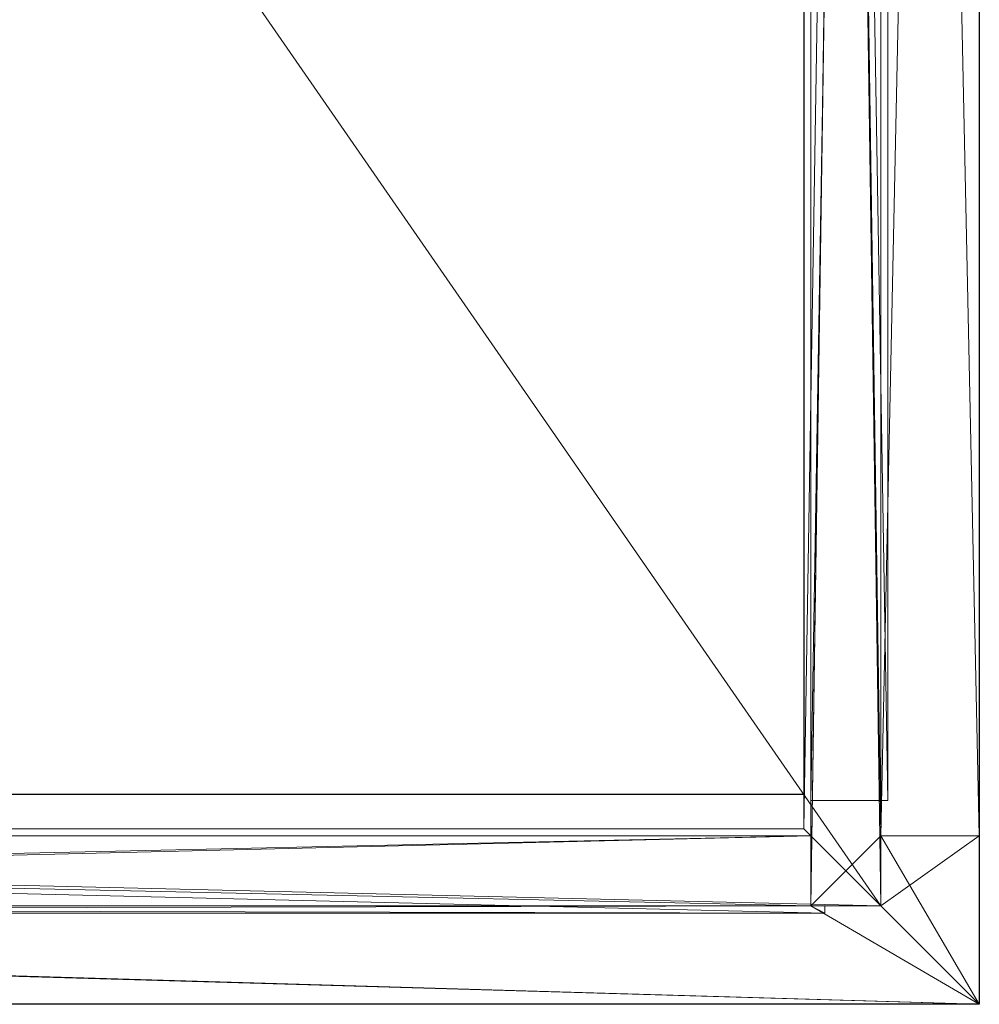
# Model space of a CAD drawing. Units: metres. Extents: x 3.95 to 5.15, y -0.43 to 0.29.
# Drawn here: x 4.98 to 5.05, y -0.43 to -0.36 of the extents above; entities that cross this region are included whole.
import ezdxf

# ---------------------------------------------------------------- set-up
doc = ezdxf.new("R2010")
doc.units = ezdxf.units.M
doc.header["$MEASUREMENT"] = 0
doc.layers.add('Mobilier 2D', color=7, linetype='Continuous')
doc.layers.add('Mobilier 3D', color=7, linetype='Continuous')

# ---------------------------------------------------------------- blocks, each defined once
blk = doc.blocks.new('691c6081-8e8e-437f-8687-a546d266ad27')
at = {"layer": 'Mobilier 2D'}
for p, q in [((0.48866, -0.325671), (0.48866, -0.382724)), ((0.50116, -0.325671), (0.50116, -0.397671)), ((0.48866, -0.382724), (0.26366, -0.382724)), ((0.50116, -0.397671), (0.25116, -0.397671))]:
    blk.add_line(p, q, dxfattribs=at)
at = {"layer": 'Mobilier 3D', "color": 14, "linetype": 'Continuous', "lineweight": 0}
mesh = blk.add_polyface(dxfattribs=at)
corners = [(0.25816, -0.390671, 0.6169), (0.49416, -0.390671, 0.6169), (0.25816, -0.049671, 0.6169)]
mesh.append_faces([[corners[k] for k in face] for face in [(0, 1, 2)]], dxfattribs={"color": 14})
mesh = blk.add_polyface(dxfattribs=at)
corners = [(0.25816, -0.049671, 0.6169), (0.49416, -0.390671, 0.6169), (0.49416, -0.049671, 0.6169)]
mesh.append_faces([[corners[k] for k in face] for face in [(0, 1, 2)]], dxfattribs={"color": 14})
mesh = blk.add_polyface(dxfattribs=at)
corners = [(0.48866, -0.055171, 0.6119), (0.49416, -0.049671, 0.6119), (0.48866, -0.385171, 0.6119)]
mesh.append_faces([[corners[k] for k in face] for face in [(0, 1, 2)]], dxfattribs={"color": 14})
mesh = blk.add_polyface(dxfattribs=at)
corners = [(0.48866, -0.385171, 0.6119), (0.49416, -0.049671, 0.6119), (0.49416, -0.390671, 0.6119)]
mesh.append_faces([[corners[k] for k in face] for face in [(0, 1, 2)]], dxfattribs={"color": 14})
mesh = blk.add_polyface(dxfattribs=at)
corners = [(0.48916, -0.049671, 0.606), (0.49416, -0.049671, 0.606), (0.48916, -0.390671, 0.606)]
mesh.append_faces([[corners[k] for k in face] for face in [(0, 1, 2)]], dxfattribs={"color": 14})
mesh = blk.add_polyface(dxfattribs=at)
corners = [(0.48916, -0.390671, 0.606), (0.49416, -0.049671, 0.606), (0.49416, -0.054671, 0.606)]
mesh.append_faces([[corners[k] for k in face] for face in [(0, 1, 2)]], dxfattribs={"color": 14})
mesh = blk.add_polyface(dxfattribs=at)
corners = [(0.48916, -0.390671, 0.686), (0.49416, -0.390671, 0.686), (0.48916, -0.049671, 0.686)]
mesh.append_faces([[corners[k] for k in face] for face in [(0, 1, 2)]], dxfattribs={"color": 14})
mesh = blk.add_polyface(dxfattribs=at)
corners = [(0.48916, -0.049671, 0.686), (0.49416, -0.390671, 0.686), (0.49416, -0.385671, 0.686)]
mesh.append_faces([[corners[k] for k in face] for face in [(0, 1, 2)]], dxfattribs={"color": 14})
mesh = blk.add_polyface(dxfattribs=at)
corners = [(0.49416, -0.054671, 0.686), (0.48916, -0.049671, 0.686), (0.49416, -0.385671, 0.686)]
mesh.append_faces([[corners[k] for k in face] for face in [(0, 1, 2)]], dxfattribs={"color": 14})
mesh = blk.add_polyface(dxfattribs=at)
corners = [(0.48916, -0.383171, 0.617), (0.48916, -0.390671, 0.686), (0.48916, -0.049671, 0.686)]
mesh.append_faces([[corners[k] for k in face] for face in [(0, 1, 2)]], dxfattribs={"color": 14})
mesh = blk.add_polyface(dxfattribs=at)
corners = [(0.48916, -0.390671, 0.606), (0.48916, -0.383171, 0.6118), (0.48916, -0.049671, 0.606)]
mesh.append_faces([[corners[k] for k in face] for face in [(0, 1, 2)]], dxfattribs={"color": 14})
mesh = blk.add_polyface(dxfattribs=at)
corners = [(0.48916, -0.049671, 0.606), (0.48916, -0.383171, 0.6118), (0.48916, -0.057171, 0.6118)]
mesh.append_faces([[corners[k] for k in face] for face in [(0, 1, 2)]], dxfattribs={"color": 14})
mesh = blk.add_polyface(dxfattribs=at)
corners = [(0.48916, -0.049671, 0.686), (0.48916, -0.057171, 0.617), (0.48916, -0.383171, 0.617)]
mesh.append_faces([[corners[k] for k in face] for face in [(0, 1, 2)]], dxfattribs={"color": 14})
mesh = blk.add_polyface(dxfattribs=at)
corners = [(0.49416, -0.049671, 0.6119), (0.49416, -0.049671, 0.6169), (0.49416, -0.390671, 0.6119)]
mesh.append_faces([[corners[k] for k in face] for face in [(0, 1, 2)]], dxfattribs={"color": 14})
mesh = blk.add_polyface(dxfattribs=at)
corners = [(0.49416, -0.390671, 0.6119), (0.49416, -0.049671, 0.6169), (0.49416, -0.390671, 0.6169)]
mesh.append_faces([[corners[k] for k in face] for face in [(0, 1, 2)]], dxfattribs={"color": 14})
mesh = blk.add_polyface(dxfattribs=at)
corners = [(0.49416, -0.385671, 0.606), (0.48916, -0.390671, 0.606), (0.49416, -0.054671, 0.606)]
mesh.append_faces([[corners[k] for k in face] for face in [(0, 1, 2)]], dxfattribs={"color": 14})
mesh = blk.add_polyface(dxfattribs=at)
corners = [(0.49416, -0.385671, 0.606), (0.49416, -0.054671, 0.606), (0.50116, -0.385671, 0.606)]
mesh.append_faces([[corners[k] for k in face] for face in [(0, 1, 2)]], dxfattribs={"color": 14})
mesh = blk.add_polyface(dxfattribs=at)
corners = [(0.50116, -0.385671, 0.606), (0.49416, -0.054671, 0.606), (0.50116, -0.054671, 0.606)]
mesh.append_faces([[corners[k] for k in face] for face in [(0, 1, 2)]], dxfattribs={"color": 14})
mesh = blk.add_polyface(dxfattribs=at)
corners = [(0.49416, -0.054671, 0.686), (0.49416, -0.385671, 0.686), (0.50116, -0.054671, 0.686)]
mesh.append_faces([[corners[k] for k in face] for face in [(0, 1, 2)]], dxfattribs={"color": 14})
mesh = blk.add_polyface(dxfattribs=at)
corners = [(0.50116, -0.054671, 0.686), (0.49416, -0.385671, 0.686), (0.50116, -0.385671, 0.686)]
mesh.append_faces([[corners[k] for k in face] for face in [(0, 1, 2)]], dxfattribs={"color": 14})
mesh = blk.add_polyface(dxfattribs=at)
corners = [(0.50116, -0.054671, 0.606), (0.50116, -0.054671, 0.686), (0.50116, -0.385671, 0.606)]
mesh.append_faces([[corners[k] for k in face] for face in [(0, 1, 2)]], dxfattribs={"color": 14})
mesh = blk.add_polyface(dxfattribs=at)
corners = [(0.50116, -0.385671, 0.606), (0.50116, -0.054671, 0.686), (0.50116, -0.385671, 0.686)]
mesh.append_faces([[corners[k] for k in face] for face in [(0, 1, 2)]], dxfattribs={"color": 14})
mesh = blk.add_polyface(dxfattribs=at)
corners = [(0.48866, -0.385171, 0.6069), (0.26366, -0.385171, 0.6069), (0.48866, -0.055171, 0.6069)]
mesh.append_faces([[corners[k] for k in face] for face in [(0, 1, 2)]], dxfattribs={"color": 14})
mesh = blk.add_polyface(dxfattribs=at)
corners = [(0.48866, -0.055171, 0.6069), (0.26366, -0.385171, 0.6069), (0.26366, -0.055171, 0.6069)]
mesh.append_faces([[corners[k] for k in face] for face in [(0, 1, 2)]], dxfattribs={"color": 14})
mesh = blk.add_polyface(dxfattribs=at)
corners = [(0.48866, -0.055171, 0.6119), (0.48866, -0.385171, 0.6119), (0.48866, -0.055171, 0.6069)]
mesh.append_faces([[corners[k] for k in face] for face in [(0, 1, 2)]], dxfattribs={"color": 14})
mesh = blk.add_polyface(dxfattribs=at)
corners = [(0.48866, -0.055171, 0.6069), (0.48866, -0.385171, 0.6119), (0.48866, -0.385171, 0.6069)]
mesh.append_faces([[corners[k] for k in face] for face in [(0, 1, 2)]], dxfattribs={"color": 14})
mesh = blk.add_polyface(dxfattribs=at)
corners = [(0.48916, -0.383171, 0.6118), (0.49466, -0.383171, 0.6118), (0.48916, -0.057171, 0.6118)]
mesh.append_faces([[corners[k] for k in face] for face in [(0, 1, 2)]], dxfattribs={"color": 14})
mesh = blk.add_polyface(dxfattribs=at)
corners = [(0.48916, -0.057171, 0.6118), (0.49466, -0.383171, 0.6118), (0.49466, -0.057171, 0.6118)]
mesh.append_faces([[corners[k] for k in face] for face in [(0, 1, 2)]], dxfattribs={"color": 14})
mesh = blk.add_polyface(dxfattribs=at)
corners = [(0.49466, -0.383171, 0.617), (0.48916, -0.383171, 0.617), (0.49466, -0.057171, 0.617)]
mesh.append_faces([[corners[k] for k in face] for face in [(0, 1, 2)]], dxfattribs={"color": 14})
mesh = blk.add_polyface(dxfattribs=at)
corners = [(0.49466, -0.057171, 0.617), (0.48916, -0.383171, 0.617), (0.48916, -0.057171, 0.617)]
mesh.append_faces([[corners[k] for k in face] for face in [(0, 1, 2)]], dxfattribs={"color": 14})
mesh = blk.add_polyface(dxfattribs=at)
corners = [(0.49466, -0.383171, 0.6118), (0.49466, -0.383171, 0.617), (0.49466, -0.057171, 0.6118)]
mesh.append_faces([[corners[k] for k in face] for face in [(0, 1, 2)]], dxfattribs={"color": 14})
mesh = blk.add_polyface(dxfattribs=at)
corners = [(0.49466, -0.057171, 0.6118), (0.49466, -0.383171, 0.617), (0.49466, -0.057171, 0.617)]
mesh.append_faces([[corners[k] for k in face] for face in [(0, 1, 2)]], dxfattribs={"color": 14})
mesh = blk.add_polyface(dxfattribs=at)
corners = [(0.48916, -0.390671, 0.686), (0.48916, -0.383171, 0.617), (0.48916, -0.390671, 0.606)]
mesh.append_faces([[corners[k] for k in face] for face in [(0, 1, 2)]], dxfattribs={"color": 14})
mesh = blk.add_polyface(dxfattribs=at)
corners = [(0.48916, -0.390671, 0.606), (0.48916, -0.383171, 0.617), (0.48916, -0.383171, 0.6118)]
mesh.append_faces([[corners[k] for k in face] for face in [(0, 1, 2)]], dxfattribs={"color": 14})
mesh = blk.add_polyface(dxfattribs=at)
corners = [(0.49466, -0.383171, 0.617), (0.49466, -0.383171, 0.6118), (0.48916, -0.383171, 0.617)]
mesh.append_faces([[corners[k] for k in face] for face in [(0, 1, 2)]], dxfattribs={"color": 14})
mesh = blk.add_polyface(dxfattribs=at)
corners = [(0.48916, -0.383171, 0.617), (0.49466, -0.383171, 0.6118), (0.48916, -0.383171, 0.6118)]
mesh.append_faces([[corners[k] for k in face] for face in [(0, 1, 2)]], dxfattribs={"color": 14})
mesh = blk.add_polyface(dxfattribs=at)
corners = [(0.26366, -0.385171, 0.6119), (0.49416, -0.390671, 0.6119), (0.25816, -0.390671, 0.6119)]
mesh.append_faces([[corners[k] for k in face] for face in [(0, 1, 2)]], dxfattribs={"color": 14})
mesh = blk.add_polyface(dxfattribs=at)
corners = [(0.48866, -0.385171, 0.6119), (0.49416, -0.390671, 0.6119), (0.26366, -0.385171, 0.6119)]
mesh.append_faces([[corners[k] for k in face] for face in [(0, 1, 2)]], dxfattribs={"color": 14})
mesh = blk.add_polyface(dxfattribs=at)
corners = [(0.48866, -0.385171, 0.6119), (0.26366, -0.385171, 0.6119), (0.48866, -0.385171, 0.6069)]
mesh.append_faces([[corners[k] for k in face] for face in [(0, 1, 2)]], dxfattribs={"color": 14})
mesh = blk.add_polyface(dxfattribs=at)
corners = [(0.48866, -0.385171, 0.6069), (0.26366, -0.385171, 0.6119), (0.26366, -0.385171, 0.6069)]
mesh.append_faces([[corners[k] for k in face] for face in [(0, 1, 2)]], dxfattribs={"color": 14})
mesh = blk.add_polyface(dxfattribs=at)
corners = [(0.48916, -0.390671, 0.617), (0.26216, -0.391171, 0.617), (0.48916, -0.385671, 0.617)]
mesh.append_faces([[corners[k] for k in face] for face in [(0, 1, 2)]], dxfattribs={"color": 14})
mesh = blk.add_polyface(dxfattribs=at)
corners = [(0.48916, -0.385671, 0.617), (0.26216, -0.391171, 0.617), (0.26316, -0.390671, 0.617)]
mesh.append_faces([[corners[k] for k in face] for face in [(0, 1, 2)]], dxfattribs={"color": 14})
mesh = blk.add_polyface(dxfattribs=at)
corners = [(0.26316, -0.385671, 0.6118), (0.48916, -0.385671, 0.6118), (0.26316, -0.385671, 0.606)]
mesh.append_faces([[corners[k] for k in face] for face in [(0, 1, 2)]], dxfattribs={"color": 14})
mesh = blk.add_polyface(dxfattribs=at)
corners = [(0.26316, -0.385671, 0.606), (0.48916, -0.385671, 0.6118), (0.48916, -0.385671, 0.606)]
mesh.append_faces([[corners[k] for k in face] for face in [(0, 1, 2)]], dxfattribs={"color": 14})
mesh = blk.add_polyface(dxfattribs=at)
corners = [(0.48916, -0.385671, 0.686), (0.37616, -0.385671, 0.673), (0.26316, -0.385671, 0.686)]
mesh.append_faces([[corners[k] for k in face] for face in [(0, 1, 2)]], dxfattribs={"color": 14})
mesh = blk.add_polyface(dxfattribs=at)
corners = [(0.26316, -0.385671, 0.617), (0.375125, -0.385671, 0.633136), (0.48916, -0.385671, 0.617)]
mesh.append_faces([[corners[k] for k in face] for face in [(0, 1, 2)]], dxfattribs={"color": 14})
mesh = blk.add_polyface(dxfattribs=at)
corners = [(0.48916, -0.390671, 0.606), (0.26316, -0.390671, 0.606), (0.48916, -0.385671, 0.606)]
mesh.append_faces([[corners[k] for k in face] for face in [(0, 1, 2)]], dxfattribs={"color": 14})
mesh = blk.add_polyface(dxfattribs=at)
corners = [(0.48916, -0.385671, 0.606), (0.26316, -0.390671, 0.606), (0.26316, -0.385671, 0.606)]
mesh.append_faces([[corners[k] for k in face] for face in [(0, 1, 2)]], dxfattribs={"color": 14})
mesh = blk.add_polyface(dxfattribs=at)
corners = [(0.48916, -0.385671, 0.686), (0.26316, -0.385671, 0.686), (0.48916, -0.390671, 0.686)]
mesh.append_faces([[corners[k] for k in face] for face in [(0, 1, 2)]], dxfattribs={"color": 14})
mesh = blk.add_polyface(dxfattribs=at)
corners = [(0.48916, -0.390671, 0.686), (0.26316, -0.385671, 0.686), (0.26316, -0.390671, 0.686)]
mesh.append_faces([[corners[k] for k in face] for face in [(0, 1, 2)]], dxfattribs={"color": 14})
mesh = blk.add_polyface(dxfattribs=at)
corners = [(0.26316, -0.390671, 0.6118), (0.49016, -0.391171, 0.6118), (0.26316, -0.385671, 0.6118)]
mesh.append_faces([[corners[k] for k in face] for face in [(0, 1, 2)]], dxfattribs={"color": 14})
mesh = blk.add_polyface(dxfattribs=at)
corners = [(0.26316, -0.385671, 0.6118), (0.49016, -0.391171, 0.6118), (0.48916, -0.390671, 0.6118)]
mesh.append_faces([[corners[k] for k in face] for face in [(0, 1, 2)]], dxfattribs={"color": 14})
mesh = blk.add_polyface(dxfattribs=at)
corners = [(0.26316, -0.385671, 0.6118), (0.48916, -0.390671, 0.6118), (0.48916, -0.385671, 0.6118)]
mesh.append_faces([[corners[k] for k in face] for face in [(0, 1, 2)]], dxfattribs={"color": 14})
mesh = blk.add_polyface(dxfattribs=at)
corners = [(0.48916, -0.385671, 0.617), (0.26316, -0.390671, 0.617), (0.26316, -0.385671, 0.617)]
mesh.append_faces([[corners[k] for k in face] for face in [(0, 1, 2)]], dxfattribs={"color": 14})
mesh = blk.add_polyface(dxfattribs=at)
corners = [(0.48916, -0.385671, 0.617), (0.375125, -0.385671, 0.633136), (0.37616, -0.385671, 0.633)]
mesh.append_faces([[corners[k] for k in face] for face in [(0, 1, 2)]], dxfattribs={"color": 14})
mesh = blk.add_polyface(dxfattribs=at)
corners = [(0.48916, -0.385671, 0.686), (0.377195, -0.385671, 0.672864), (0.37616, -0.385671, 0.673)]
mesh.append_faces([[corners[k] for k in face] for face in [(0, 1, 2)]], dxfattribs={"color": 14})
mesh = blk.add_polyface(dxfattribs=at)
corners = [(0.48916, -0.385671, 0.617), (0.37616, -0.385671, 0.633), (0.377195, -0.385671, 0.633136)]
mesh.append_faces([[corners[k] for k in face] for face in [(0, 1, 2)]], dxfattribs={"color": 14})
mesh = blk.add_polyface(dxfattribs=at)
corners = [(0.377195, -0.385671, 0.633136), (0.37816, -0.385671, 0.633536), (0.48916, -0.385671, 0.617)]
mesh.append_faces([[corners[k] for k in face] for face in [(0, 1, 2)]], dxfattribs={"color": 14})
mesh = blk.add_polyface(dxfattribs=at)
corners = [(0.37816, -0.385671, 0.672464), (0.377195, -0.385671, 0.672864), (0.48916, -0.385671, 0.686)]
mesh.append_faces([[corners[k] for k in face] for face in [(0, 1, 2)]], dxfattribs={"color": 14})
mesh = blk.add_polyface(dxfattribs=at)
corners = [(0.48916, -0.385671, 0.686), (0.378988, -0.385671, 0.671828), (0.37816, -0.385671, 0.672464)]
mesh.append_faces([[corners[k] for k in face] for face in [(0, 1, 2)]], dxfattribs={"color": 14})
mesh = blk.add_polyface(dxfattribs=at)
corners = [(0.37816, -0.385671, 0.633536), (0.378988, -0.385671, 0.634172), (0.48916, -0.385671, 0.617)]
mesh.append_faces([[corners[k] for k in face] for face in [(0, 1, 2)]], dxfattribs={"color": 14})
mesh = blk.add_polyface(dxfattribs=at)
corners = [(0.48916, -0.385671, 0.686), (0.379624, -0.385671, 0.671), (0.378988, -0.385671, 0.671828)]
mesh.append_faces([[corners[k] for k in face] for face in [(0, 1, 2)]], dxfattribs={"color": 14})
mesh = blk.add_polyface(dxfattribs=at)
corners = [(0.48916, -0.385671, 0.617), (0.378988, -0.385671, 0.634172), (0.379624, -0.385671, 0.635)]
mesh.append_faces([[corners[k] for k in face] for face in [(0, 1, 2)]], dxfattribs={"color": 14})
mesh = blk.add_polyface(dxfattribs=at)
corners = [(0.380024, -0.385671, 0.670035), (0.379624, -0.385671, 0.671), (0.48916, -0.385671, 0.686)]
mesh.append_faces([[corners[k] for k in face] for face in [(0, 1, 2)]], dxfattribs={"color": 14})
mesh = blk.add_polyface(dxfattribs=at)
corners = [(0.48916, -0.385671, 0.617), (0.379624, -0.385671, 0.635), (0.380024, -0.385671, 0.635965)]
mesh.append_faces([[corners[k] for k in face] for face in [(0, 1, 2)]], dxfattribs={"color": 14})
mesh = blk.add_polyface(dxfattribs=at)
corners = [(0.48916, -0.385671, 0.617), (0.380024, -0.385671, 0.638035), (0.379624, -0.385671, 0.639)]
mesh.append_faces([[corners[k] for k in face] for face in [(0, 1, 2)]], dxfattribs={"color": 14})
mesh = blk.add_polyface(dxfattribs=at)
corners = [(0.380024, -0.385671, 0.667965), (0.48916, -0.385671, 0.617), (0.379624, -0.385671, 0.667)]
mesh.append_faces([[corners[k] for k in face] for face in [(0, 1, 2)]], dxfattribs={"color": 14})
mesh = blk.add_polyface(dxfattribs=at)
corners = [(0.379624, -0.385671, 0.667), (0.48916, -0.385671, 0.617), (0.379624, -0.385671, 0.639)]
mesh.append_faces([[corners[k] for k in face] for face in [(0, 1, 2)]], dxfattribs={"color": 14})
mesh = blk.add_polyface(dxfattribs=at)
corners = [(0.38016, -0.385671, 0.669), (0.380024, -0.385671, 0.670035), (0.48916, -0.385671, 0.686)]
mesh.append_faces([[corners[k] for k in face] for face in [(0, 1, 2)]], dxfattribs={"color": 14})
mesh = blk.add_polyface(dxfattribs=at)
corners = [(0.380024, -0.385671, 0.635965), (0.38016, -0.385671, 0.637), (0.48916, -0.385671, 0.617)]
mesh.append_faces([[corners[k] for k in face] for face in [(0, 1, 2)]], dxfattribs={"color": 14})
mesh = blk.add_polyface(dxfattribs=at)
corners = [(0.48916, -0.385671, 0.617), (0.38016, -0.385671, 0.637), (0.380024, -0.385671, 0.638035)]
mesh.append_faces([[corners[k] for k in face] for face in [(0, 1, 2)]], dxfattribs={"color": 14})
mesh = blk.add_polyface(dxfattribs=at)
corners = [(0.38016, -0.385671, 0.669), (0.48916, -0.385671, 0.686), (0.380024, -0.385671, 0.667965)]
mesh.append_faces([[corners[k] for k in face] for face in [(0, 1, 2)]], dxfattribs={"color": 14})
mesh = blk.add_polyface(dxfattribs=at)
corners = [(0.380024, -0.385671, 0.667965), (0.48916, -0.385671, 0.686), (0.48916, -0.385671, 0.617)]
mesh.append_faces([[corners[k] for k in face] for face in [(0, 1, 2)]], dxfattribs={"color": 14})
mesh = blk.add_polyface(dxfattribs=at)
corners = [(0.48916, -0.385671, 0.606), (0.48916, -0.385671, 0.6118), (0.48916, -0.390671, 0.606)]
mesh.append_faces([[corners[k] for k in face] for face in [(0, 1, 2)]], dxfattribs={"color": 14})
mesh = blk.add_polyface(dxfattribs=at)
corners = [(0.48916, -0.390671, 0.606), (0.48916, -0.385671, 0.6118), (0.48916, -0.390671, 0.6118)]
mesh.append_faces([[corners[k] for k in face] for face in [(0, 1, 2)]], dxfattribs={"color": 14})
mesh = blk.add_polyface(dxfattribs=at)
corners = [(0.48916, -0.390671, 0.686), (0.48916, -0.390671, 0.617), (0.48916, -0.385671, 0.686)]
mesh.append_faces([[corners[k] for k in face] for face in [(0, 1, 2)]], dxfattribs={"color": 14})
mesh = blk.add_polyface(dxfattribs=at)
corners = [(0.48916, -0.385671, 0.686), (0.48916, -0.390671, 0.617), (0.48916, -0.385671, 0.617)]
mesh.append_faces([[corners[k] for k in face] for face in [(0, 1, 2)]], dxfattribs={"color": 14})
mesh = blk.add_polyface(dxfattribs=at)
corners = [(0.49416, -0.390671, 0.606), (0.48916, -0.390671, 0.606), (0.49416, -0.385671, 0.606)]
mesh.append_faces([[corners[k] for k in face] for face in [(0, 1, 2)]], dxfattribs={"color": 14})
mesh = blk.add_polyface(dxfattribs=at)
corners = [(0.49416, -0.385671, 0.606), (0.50116, -0.385671, 0.606), (0.49416, -0.390671, 0.606)]
mesh.append_faces([[corners[k] for k in face] for face in [(0, 1, 2)]], dxfattribs={"color": 14})
mesh = blk.add_polyface(dxfattribs=at)
corners = [(0.49416, -0.390671, 0.606), (0.50116, -0.385671, 0.606), (0.50116, -0.397671, 0.606)]
mesh.append_faces([[corners[k] for k in face] for face in [(0, 1, 2)]], dxfattribs={"color": 14})
mesh = blk.add_polyface(dxfattribs=at)
corners = [(0.50116, -0.385671, 0.686), (0.49416, -0.385671, 0.686), (0.50116, -0.397671, 0.686)]
mesh.append_faces([[corners[k] for k in face] for face in [(0, 1, 2)]], dxfattribs={"color": 14})
mesh = blk.add_polyface(dxfattribs=at)
corners = [(0.50116, -0.397671, 0.686), (0.49416, -0.385671, 0.686), (0.49416, -0.390671, 0.686)]
mesh.append_faces([[corners[k] for k in face] for face in [(0, 1, 2)]], dxfattribs={"color": 14})
mesh = blk.add_polyface(dxfattribs=at)
corners = [(0.49416, -0.385671, 0.686), (0.50116, -0.385671, 0.686), (0.49416, -0.385671, 0.606)]
mesh.append_faces([[corners[k] for k in face] for face in [(0, 1, 2)]], dxfattribs={"color": 14})
mesh = blk.add_polyface(dxfattribs=at)
corners = [(0.49416, -0.385671, 0.606), (0.50116, -0.385671, 0.686), (0.50116, -0.385671, 0.606)]
mesh.append_faces([[corners[k] for k in face] for face in [(0, 1, 2)]], dxfattribs={"color": 14})
mesh = blk.add_polyface(dxfattribs=at)
corners = [(0.49416, -0.385671, 0.606), (0.49416, -0.390671, 0.606), (0.49416, -0.385671, 0.686)]
mesh.append_faces([[corners[k] for k in face] for face in [(0, 1, 2)]], dxfattribs={"color": 14})
mesh = blk.add_polyface(dxfattribs=at)
corners = [(0.49416, -0.385671, 0.686), (0.49416, -0.390671, 0.606), (0.49416, -0.390671, 0.686)]
mesh.append_faces([[corners[k] for k in face] for face in [(0, 1, 2)]], dxfattribs={"color": 14})
mesh = blk.add_polyface(dxfattribs=at)
corners = [(0.49416, -0.390671, 0.606), (0.49416, -0.385671, 0.606), (0.49416, -0.390671, 0.686)]
mesh.append_faces([[corners[k] for k in face] for face in [(0, 1, 2)]], dxfattribs={"color": 14})
mesh = blk.add_polyface(dxfattribs=at)
corners = [(0.49416, -0.390671, 0.686), (0.49416, -0.385671, 0.606), (0.49416, -0.385671, 0.686)]
mesh.append_faces([[corners[k] for k in face] for face in [(0, 1, 2)]], dxfattribs={"color": 14})
mesh = blk.add_polyface(dxfattribs=at)
corners = [(0.49416, -0.385671, 0.606), (0.50116, -0.385671, 0.606), (0.49416, -0.385671, 0.686)]
mesh.append_faces([[corners[k] for k in face] for face in [(0, 1, 2)]], dxfattribs={"color": 14})
mesh = blk.add_polyface(dxfattribs=at)
corners = [(0.49416, -0.385671, 0.686), (0.50116, -0.385671, 0.606), (0.50116, -0.385671, 0.686)]
mesh.append_faces([[corners[k] for k in face] for face in [(0, 1, 2)]], dxfattribs={"color": 14})
mesh = blk.add_polyface(dxfattribs=at)
corners = [(0.50116, -0.397671, 0.686), (0.50116, -0.397671, 0.606), (0.50116, -0.385671, 0.686)]
mesh.append_faces([[corners[k] for k in face] for face in [(0, 1, 2)]], dxfattribs={"color": 14})
mesh = blk.add_polyface(dxfattribs=at)
corners = [(0.50116, -0.385671, 0.686), (0.50116, -0.397671, 0.606), (0.50116, -0.385671, 0.606)]
mesh.append_faces([[corners[k] for k in face] for face in [(0, 1, 2)]], dxfattribs={"color": 14})
mesh = blk.add_polyface(dxfattribs=at)
corners = [(0.25816, -0.390671, 0.606), (0.50116, -0.397671, 0.606), (0.25116, -0.397671, 0.606)]
mesh.append_faces([[corners[k] for k in face] for face in [(0, 1, 2)]], dxfattribs={"color": 14})
mesh = blk.add_polyface(dxfattribs=at)
corners = [(0.50116, -0.397671, 0.686), (0.26316, -0.390671, 0.686), (0.25116, -0.397671, 0.686)]
mesh.append_faces([[corners[k] for k in face] for face in [(0, 1, 2)]], dxfattribs={"color": 14})
mesh = blk.add_polyface(dxfattribs=at)
corners = [(0.49416, -0.390671, 0.6119), (0.49416, -0.390671, 0.6169), (0.25816, -0.390671, 0.6119)]
mesh.append_faces([[corners[k] for k in face] for face in [(0, 1, 2)]], dxfattribs={"color": 14})
mesh = blk.add_polyface(dxfattribs=at)
corners = [(0.25816, -0.390671, 0.6119), (0.49416, -0.390671, 0.6169), (0.25816, -0.390671, 0.6169)]
mesh.append_faces([[corners[k] for k in face] for face in [(0, 1, 2)]], dxfattribs={"color": 14})
mesh = blk.add_polyface(dxfattribs=at)
corners = [(0.26316, -0.390671, 0.606), (0.50116, -0.397671, 0.606), (0.25816, -0.390671, 0.606)]
mesh.append_faces([[corners[k] for k in face] for face in [(0, 1, 2)]], dxfattribs={"color": 14})
mesh = blk.add_polyface(dxfattribs=at)
corners = [(0.26316, -0.390671, 0.6118), (0.26216, -0.391171, 0.6118), (0.49016, -0.391171, 0.6118)]
mesh.append_faces([[corners[k] for k in face] for face in [(0, 1, 2)]], dxfattribs={"color": 14})
mesh = blk.add_polyface(dxfattribs=at)
corners = [(0.48916, -0.390671, 0.617), (0.49016, -0.391171, 0.617), (0.26216, -0.391171, 0.617)]
mesh.append_faces([[corners[k] for k in face] for face in [(0, 1, 2)]], dxfattribs={"color": 14})
mesh = blk.add_polyface(dxfattribs=at)
corners = [(0.48916, -0.390671, 0.606), (0.50116, -0.397671, 0.606), (0.26316, -0.390671, 0.606)]
mesh.append_faces([[corners[k] for k in face] for face in [(0, 1, 2)]], dxfattribs={"color": 14})
mesh = blk.add_polyface(dxfattribs=at)
corners = [(0.48916, -0.390671, 0.686), (0.26316, -0.390671, 0.686), (0.50116, -0.397671, 0.686)]
mesh.append_faces([[corners[k] for k in face] for face in [(0, 1, 2)]], dxfattribs={"color": 14})
mesh = blk.add_polyface(dxfattribs=at)
corners = [(0.49416, -0.390671, 0.606), (0.50116, -0.397671, 0.606), (0.48916, -0.390671, 0.606)]
mesh.append_faces([[corners[k] for k in face] for face in [(0, 1, 2)]], dxfattribs={"color": 14})
mesh = blk.add_polyface(dxfattribs=at)
corners = [(0.50116, -0.397671, 0.686), (0.49416, -0.390671, 0.686), (0.48916, -0.390671, 0.686)]
mesh.append_faces([[corners[k] for k in face] for face in [(0, 1, 2)]], dxfattribs={"color": 14})
mesh = blk.add_polyface(dxfattribs=at)
corners = [(0.49016, -0.391171, 0.6118), (0.49016, -0.390671, 0.6118), (0.48916, -0.390671, 0.6118)]
mesh.append_faces([[corners[k] for k in face] for face in [(0, 1, 2)]], dxfattribs={"color": 14})
mesh = blk.add_polyface(dxfattribs=at)
corners = [(0.49016, -0.390671, 0.617), (0.49016, -0.391171, 0.617), (0.48916, -0.390671, 0.617)]
mesh.append_faces([[corners[k] for k in face] for face in [(0, 1, 2)]], dxfattribs={"color": 14})
mesh = blk.add_polyface(dxfattribs=at)
corners = [(0.48916, -0.390671, 0.617), (0.48916, -0.390671, 0.686), (0.49016, -0.390671, 0.617)]
mesh.append_faces([[corners[k] for k in face] for face in [(0, 1, 2)]], dxfattribs={"color": 14})
mesh = blk.add_polyface(dxfattribs=at)
corners = [(0.49016, -0.390671, 0.617), (0.48916, -0.390671, 0.686), (0.49416, -0.390671, 0.686)]
mesh.append_faces([[corners[k] for k in face] for face in [(0, 1, 2)]], dxfattribs={"color": 14})
mesh = blk.add_polyface(dxfattribs=at)
corners = [(0.49016, -0.390671, 0.6118), (0.49416, -0.390671, 0.606), (0.48916, -0.390671, 0.6118)]
mesh.append_faces([[corners[k] for k in face] for face in [(0, 1, 2)]], dxfattribs={"color": 14})
mesh = blk.add_polyface(dxfattribs=at)
corners = [(0.48916, -0.390671, 0.6118), (0.49416, -0.390671, 0.606), (0.48916, -0.390671, 0.606)]
mesh.append_faces([[corners[k] for k in face] for face in [(0, 1, 2)]], dxfattribs={"color": 14})
mesh = blk.add_polyface(dxfattribs=at)
corners = [(0.49416, -0.390671, 0.686), (0.48916, -0.390671, 0.686), (0.49416, -0.390671, 0.606)]
mesh.append_faces([[corners[k] for k in face] for face in [(0, 1, 2)]], dxfattribs={"color": 14})
mesh = blk.add_polyface(dxfattribs=at)
corners = [(0.49416, -0.390671, 0.606), (0.48916, -0.390671, 0.686), (0.48916, -0.390671, 0.606)]
mesh.append_faces([[corners[k] for k in face] for face in [(0, 1, 2)]], dxfattribs={"color": 14})
mesh = blk.add_polyface(dxfattribs=at)
corners = [(0.49016, -0.391171, 0.6118), (0.49016, -0.391171, 0.617), (0.49016, -0.390671, 0.6118)]
mesh.append_faces([[corners[k] for k in face] for face in [(0, 1, 2)]], dxfattribs={"color": 14})
mesh = blk.add_polyface(dxfattribs=at)
corners = [(0.49016, -0.390671, 0.6118), (0.49016, -0.391171, 0.617), (0.49016, -0.390671, 0.617)]
mesh.append_faces([[corners[k] for k in face] for face in [(0, 1, 2)]], dxfattribs={"color": 14})
mesh = blk.add_polyface(dxfattribs=at)
corners = [(0.49016, -0.390671, 0.617), (0.49416, -0.390671, 0.686), (0.49016, -0.390671, 0.6118)]
mesh.append_faces([[corners[k] for k in face] for face in [(0, 1, 2)]], dxfattribs={"color": 14})
mesh = blk.add_polyface(dxfattribs=at)
corners = [(0.49016, -0.390671, 0.6118), (0.49416, -0.390671, 0.686), (0.49416, -0.390671, 0.606)]
mesh.append_faces([[corners[k] for k in face] for face in [(0, 1, 2)]], dxfattribs={"color": 14})
mesh = blk.add_polyface(dxfattribs=at)
corners = [(0.26216, -0.391171, 0.6118), (0.26216, -0.391171, 0.617), (0.49016, -0.391171, 0.6118)]
mesh.append_faces([[corners[k] for k in face] for face in [(0, 1, 2)]], dxfattribs={"color": 14})
mesh = blk.add_polyface(dxfattribs=at)
corners = [(0.49016, -0.391171, 0.6118), (0.26216, -0.391171, 0.617), (0.49016, -0.391171, 0.617)]
mesh.append_faces([[corners[k] for k in face] for face in [(0, 1, 2)]], dxfattribs={"color": 14})
mesh = blk.add_polyface(dxfattribs=at)
corners = [(0.50116, -0.397671, 0.606), (0.50116, -0.397671, 0.686), (0.25116, -0.397671, 0.606)]
mesh.append_faces([[corners[k] for k in face] for face in [(0, 1, 2)]], dxfattribs={"color": 14})
mesh = blk.add_polyface(dxfattribs=at)
corners = [(0.25116, -0.397671, 0.606), (0.50116, -0.397671, 0.686), (0.25116, -0.397671, 0.686)]
mesh.append_faces([[corners[k] for k in face] for face in [(0, 1, 2)]], dxfattribs={"color": 14})

msp = doc.modelspace()

# ---------------------------------------------------------------- block references
msp.add_blockref('691c6081-8e8e-437f-8687-a546d266ad27', (4.545281, -0.030156, 0.104476))

doc.saveas('drawing.dxf')
